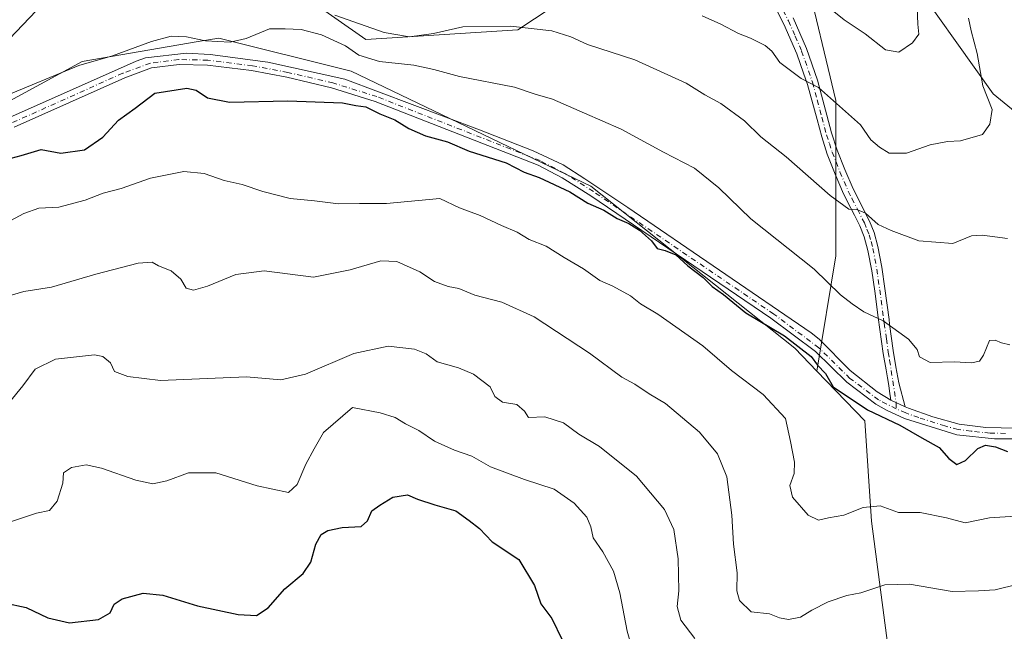
# Model space of a CAD drawing. Units: metres. Extents: x 590332 to 593773, y 4733641 to 4736008.
# Drawn here: x 593139 to 593395, y 4733815 to 4733975 of the extents above; entities that cross this region are included whole.
import ezdxf

# ---------------------------------------------------------------- set-up
doc = ezdxf.new("R2010")
doc.units = ezdxf.units.M
doc.header["$MEASUREMENT"] = 0
doc.linetypes.add('DGN Style 4', pattern=[2.6384748266838614, 1.318413404963828, -0.6592067024819142, 0.001648016756204785, -0.6592067024819142])
for name, color, linetype, lineweight in [('Arbolado forestal CxS', 92, 'Continuous', 0), ('Camino Cxs', 7, 'Continuous', 0), ('Camino eje', 30, 'DGN Style 4', 13), ('Curva de nivel maestra', 30, 'Continuous', 30), ('Curva de nivel normal', 30, 'Continuous', 0), ('Matorral CxS', 135, 'Continuous', 0), ('Pista no pavimentada Cxs', 111, 'Continuous', 0), ('Pista no pavimentada eje', 91, 'DGN Style 4', 0)]:
    doc.layers.add(name, color=color, linetype=linetype, lineweight=lineweight)

# ---------------------------------------------------------------- blocks, each defined once
blk = doc.blocks.new('*U14')
at = {"layer": 'Matorral CxS', "color": 135, "linetype": 'Continuous', "lineweight": 0}
blk.add_polyline3d([(593110.8828999996, 4733939.6085, 828.1613999999972), (593155.2764999997, 4733963.738700001, 830.8000999999931), (593185.4446999999, 4733968.931700001, 830.8862999999984), (593190.8044999996, 4733969.854499999, 831.5706000000064), (593225.2779000001, 4733961.209899999, 827.8016999999965), (593287.5549, 4733931.2961, 825.9477999999945), (593340.6514999997, 4733889.136299999, 824.7231999999932), (593346.3415000001, 4733883.210100001, 824.554999999993), (593358.8151000004, 4733870.2171, 824.5391999999993), (593360.5648999996, 4733844.113100001, 819.6061000000045), (593370.4682999998, 4733768.782099999, 799.5571000000054), (593387.0554999998, 4733755.9089, 796.5717000000004), (593365.9546999997, 4733746.6645, 793.6233000000066), (593367.1799, 4733714.792300001, 785.4073999999965), (593366.0826000003, 4733689.566600001, 779.1067000000039), (592646.4665999999, 4733679.9815, 847.7645000000049)], dxfattribs=at)
blk = doc.blocks.new('*U17')
at = {"layer": 'Arbolado forestal CxS', "color": 92, "linetype": 'Continuous', "lineweight": 0}
blk.add_polyline3d([(593370.4682999998, 4733768.782099999, 799.5571000000054), (593360.5648999996, 4733844.113100001, 819.6061000000045), (593358.8151000004, 4733870.2171, 824.5391999999993), (593346.3415000001, 4733883.210100001, 824.554999999993), (593351.3022999996, 4733913.1831, 831.7029999999941), (593351.3031000001, 4733953.626499999, 840.2641000000004), (593343.2193, 4733987.3281, 846.4143999999943), (593331.0960999997, 4734004.8533, 849.970100000006), (593320.3180999998, 4734006.201500001, 849.6395000000049), (593268.5676999995, 4733971.9735, 835.4247999999934), (593229.0865000002, 4733969.493899999, 834.2838000000047), (593212.9707000004, 4733980.788899999, 836.0760000000009), (593203.7830999997, 4733995.9823, 841.8169999999956), (593207.4710999997, 4734038.073100001, 851.8635999999971), (593235.3608999997, 4734079.149700001, 865.6230999999971), (593271.4581000004, 4734099.3939, 869.6315999999933), (593276.4521000005, 4734094.244100001, 867.9217000000064), (593344.5861000001, 4734022.3411, 854.9235000000045), (593392.2670999998, 4733955.316500001, 839.893200000006), (593429.0921, 4733925.127699999, 834.5767999999953)], dxfattribs=at)

msp = doc.modelspace()

# ---------------------------------------------------------------- linework, layer by layer
at = {"layer": 'Arbolado forestal CxS', "color": 92, "linetype": 'Continuous', "lineweight": 0}
for points in [[(593308.5970999999, 4734213.3037, 837.0366999999969), (593325.9426999995, 4734102.4211, 836.8582000000025), (593348.1810999997, 4734069.527899999, 837.2562000000034), (593365.6738999998, 4734052.512700001, 837.5809000000008), (593379.5241, 4734025.901500001, 837.2949999999983), (593411.5853000004, 4733977.823100001, 827.9410000000062), (593463.5773, 4733926.670499999, 823.4274000000005), (593468.2858999996, 4733912.703700001, 823.0249000000041), (593453.7686999999, 4733909.922700001, 826.9324999999953), (593429.0921, 4733925.127699999, 834.5767999999953), (593392.2670999998, 4733955.316500001, 839.893200000006), (593344.5861000001, 4734022.3411, 854.9235000000045), (593276.4521000005, 4734094.244100001, 867.9217000000064), (593271.4581000004, 4734099.3939, 869.6315999999933), (593255.0482999999, 4734116.314099999, 875.2929000000004), (593239.9836999997, 4734139.727499999, 878.3068000000059)], [(593271.4581000004, 4734099.3939, 869.6315999999933), (593276.4521000005, 4734094.244100001, 867.9217000000064), (593344.5861000001, 4734022.3411, 854.9235000000045), (593392.2670999998, 4733955.316500001, 839.893200000006), (593429.0921, 4733925.127699999, 834.5767999999953), (593453.7686999999, 4733909.922700001, 826.9324999999953), (593468.2858999996, 4733912.703700001, 823.0249000000041), (593463.5773, 4733926.670499999, 823.4274000000005), (593411.5853000004, 4733977.823100001, 827.9410000000062), (593379.5241, 4734025.901500001, 837.2949999999983), (593365.6738999998, 4734052.512700001, 837.5809000000008), (593348.1810999997, 4734069.527899999, 837.2562000000034), (593325.9426999995, 4734102.4211, 836.8582000000025), (593308.5970999999, 4734213.3037, 837.0366999999969)], [(593271.4581000004, 4734099.3939, 869.6315999999933), (593276.4521000005, 4734094.244100001, 867.9217000000064), (593344.5861000001, 4734022.3411, 854.9235000000045), (593392.2670999998, 4733955.316500001, 839.893200000006), (593429.0921, 4733925.127699999, 834.5767999999953), (593453.7686999999, 4733909.922700001, 826.9324999999953), (593468.2858999996, 4733912.703700001, 823.0249000000041), (593463.5773, 4733926.670499999, 823.4274000000005), (593411.5853000004, 4733977.823100001, 827.9410000000062), (593379.5241, 4734025.901500001, 837.2949999999983), (593365.6738999998, 4734052.512700001, 837.5809000000008), (593348.1810999997, 4734069.527899999, 837.2562000000034), (593325.9426999995, 4734102.4211, 836.8582000000025), (593308.5970999999, 4734213.3037, 837.0366999999969)], [(593271.4581000004, 4734099.3939, 869.6315999999933), (593235.3608999997, 4734079.149700001, 865.6230999999971), (593207.4710999997, 4734038.073100001, 851.8635999999971), (593203.7830999997, 4733995.9823, 841.8169999999956), (593212.9707000004, 4733980.788899999, 836.0760000000009), (593229.0865000002, 4733969.493899999, 834.2838000000047), (593268.5676999995, 4733971.9735, 835.4247999999934), (593320.3180999998, 4734006.201500001, 849.6395000000049), (593331.0960999997, 4734004.8533, 849.970100000006), (593343.2193, 4733987.3281, 846.4143999999943), (593351.3031000001, 4733953.626499999, 840.2641000000004), (593351.3022999996, 4733913.1831, 831.7029999999941), (593346.3415000001, 4733883.210100001, 824.554999999993)], [(593346.3415000001, 4733883.210100001, 824.554999999993), (593358.8151000004, 4733870.2171, 824.5391999999993), (593360.5648999996, 4733844.113100001, 819.6061000000045), (593370.4682999998, 4733768.782099999, 799.5571000000054), (593387.0554999998, 4733755.9089, 796.5717000000004), (593365.9546999997, 4733746.6645, 793.6233000000066), (593367.1799, 4733714.792300001, 785.4073999999965), (593366.0827000003, 4733689.5667, 779.1067000000039)]]:
    msp.add_polyline3d(points, dxfattribs=at)
at = {"layer": 'Camino Cxs', "color": 7, "linetype": 'Continuous', "lineweight": 0, "extrusion": (-0.182255063292042, 0.0832462316267902, 0.9797209586532037), "elevation": 286742.8827968247, "flags": 128}
msp.add_lwpolyline([(-4552492.618210601, -1397941.143305868), (-4552492.6182106, -1397945.295191898)], dxfattribs=at)
at = {"layer": 'Camino Cxs', "color": 7, "linetype": 'Continuous', "lineweight": 0}
for points in [[(593340.2100999998, 4733975.120100001, 843.7875999999961), (593343.6501000002, 4733967.130100001, 842.3830000000017), (593346.5201000003, 4733958.9001, 842.3454000000056), (593348.9700999996, 4733949.770099999, 840.1824000000053), (593350.1801000005, 4733945.210100001, 839.1532000000008), (593351.6501000002, 4733940.710100001, 838.3135000000038), (593353.6501000002, 4733935.6501, 838.0895000000019), (593355.7801000001, 4733930.6501, 838.9835000000021), (593358.6501000002, 4733924.9901, 839.198900000003), (593359.7401000002, 4733922.8301, 838.646200000003), (593360.0701000001, 4733922.1601, 838.610799999995), (593361.2500999998, 4733919.2301, 838.3123999999953), (593362.2401000002, 4733915.6501, 838.2556000000042), (593363.2600999996, 4733910.190099999, 838.4686999999976), (593364.0401, 4733904.690099999, 836.6153999999952), (593365.1401000004, 4733896.5801, 834.7133999999934), (593365.3101000005, 4733895.4101, 834.5219999999972), (593366.2600999996, 4733888.530099999, 831.9572999999947), (593366.9401000004, 4733884.3201, 829.5534999999945), (593367.7100999998, 4733880.1601, 827.928700000004), (593369.3400999998, 4733873.9001, 827.0581999999995), (593365.6401000004, 4733875.590100001, 826.2262999999948), (593365.3101000005, 4733877.950099999, 826.6300000000047), (593365.0800999999, 4733879.4301, 827.0455999999978), (593364.7301000003, 4733881.470100001, 827.5985999999976), (593364.3601000002, 4733883.530099999, 828.360799999995), (593363.6401000004, 4733887.7501, 830.1768000000012), (593362.3300999999, 4733897.170100001, 832.6567000000068), (593361.4101, 4733903.970100001, 835.1392000000051), (593360.6401000004, 4733909.3101, 837.7529999999971), (593359.6501000002, 4733914.610099999, 838.3944999999949), (593358.7001, 4733918.090100001, 837.636799999993), (593357.5401, 4733920.9801, 837.2301000000007), (593356.1300999997, 4733923.7601, 837.7666000000027), (593355.2100999998, 4733925.5801, 838.629700000005), (593353.3000999996, 4733929.3301, 838.5826999999991), (593351.1300999997, 4733934.450099999, 837.3319999999949), (593349.0900999998, 4733939.640100001, 837.8861999999937), (593347.6401000004, 4733944.120100001, 838.6160999999993), (593346.4301000005, 4733948.6801, 839.6264999999986), (593343.9700999996, 4733957.780099999, 841.1696999999986), (593342.9401000004, 4733960.7301, 841.0351999999986), (593341.1700999998, 4733965.7501, 841.7351999999955), (593337.8101000005, 4733973.4901, 842.8708999999944), (593335.2001, 4733978.5601, 845.2663000000031)], [(593365.6401000004, 4733875.590100001, 826.2262999999948), (593365.3101000005, 4733877.950099999, 826.6300000000047), (593365.0800999999, 4733879.4301, 827.0455999999978), (593364.7301000003, 4733881.470100001, 827.5985999999976), (593364.3601000002, 4733883.530099999, 828.360799999995), (593363.6401000004, 4733887.7501, 830.1768000000012), (593362.3300999999, 4733897.170100001, 832.6567000000068), (593361.4101, 4733903.970100001, 835.1392000000051), (593360.6401000004, 4733909.3101, 837.7529999999971), (593359.6501000002, 4733914.610099999, 838.3944999999949), (593358.7001, 4733918.090100001, 837.636799999993), (593357.5401, 4733920.9801, 837.2301000000007), (593356.1300999997, 4733923.7601, 837.7666000000027), (593355.2100999998, 4733925.5801, 838.629700000005), (593353.3000999996, 4733929.3301, 838.5826999999991), (593351.1300999997, 4733934.450099999, 837.3319999999949), (593349.0900999998, 4733939.640100001, 837.8861999999937), (593347.6401000004, 4733944.120100001, 838.6160999999993), (593346.4301000005, 4733948.6801, 839.6264999999986), (593343.9700999996, 4733957.780099999, 841.1696999999986), (593342.9401000004, 4733960.7301, 841.0351999999986), (593341.1700999998, 4733965.7501, 841.7351999999955), (593337.8101000005, 4733973.4901, 842.8708999999944), (593335.2001, 4733978.5601, 845.2663000000031)], [(593340.2100999998, 4733975.120100001, 843.7875999999961), (593343.6501000002, 4733967.130100001, 842.3830000000017), (593346.5201000003, 4733958.9001, 842.3454000000056), (593348.9700999996, 4733949.770099999, 840.1824000000053), (593350.1801000005, 4733945.210100001, 839.1532000000008), (593351.6501000002, 4733940.710100001, 838.3135000000038), (593353.6501000002, 4733935.6501, 838.0895000000019), (593355.7801000001, 4733930.6501, 838.9835000000021), (593358.6501000002, 4733924.9901, 839.198900000003), (593359.7401000002, 4733922.8301, 838.646200000003), (593360.0701000001, 4733922.1601, 838.610799999995), (593361.2500999998, 4733919.2301, 838.3123999999953), (593362.2401000002, 4733915.6501, 838.2556000000042), (593363.2600999996, 4733910.190099999, 838.4686999999976), (593364.0401, 4733904.690099999, 836.6153999999952), (593365.1401000004, 4733896.5801, 834.7133999999934), (593365.3101000005, 4733895.4101, 834.5219999999972), (593366.2600999996, 4733888.530099999, 831.9572999999947), (593366.9401000004, 4733884.3201, 829.5534999999945), (593367.7100999998, 4733880.1601, 827.928700000004), (593369.3400999998, 4733873.9001, 827.0581999999995)]]:
    msp.add_polyline3d(points, dxfattribs=at)
at = {"layer": 'Camino eje', "color": 30, "linetype": 'DGN Style 4', "lineweight": 13}
msp.add_polyline3d([(593336.3601000002, 4733979.4551, 844.9784999999974), (593339.0100999996, 4733974.3051, 843.3089000000037), (593340.7301000003, 4733970.3101, 842.3717000000034), (593342.4101, 4733966.440099999, 841.8684999999969), (593343.2950999998, 4733963.9301, 841.6282000000066), (593345.2451, 4733958.340100001, 841.7918999999965), (593346.4700999996, 4733953.7751, 840.9768999999943), (593347.7001, 4733949.225099999, 839.7948000000034), (593348.9101, 4733944.665100001, 838.8772000000026), (593349.6451000003, 4733942.415100001, 838.4557000000059), (593350.3701, 4733940.175100001, 838.0979999999981), (593351.3701, 4733937.645099999, 837.6975999999996), (593352.3901000004, 4733935.050100001, 837.5188999999956), (593353.4550999999, 4733932.550100001, 837.6640999999945), (593354.5401, 4733929.9901, 838.756899999993), (593355.4951, 4733928.1151, 839.499100000001), (593356.9301000005, 4733925.2851, 838.6861000000063), (593358.7225000003, 4733921.737500001, 837.797200000001), (593359.3951000003, 4733920.1051, 837.9615000000049), (593359.9751000004, 4733918.6601, 837.8894), (593360.4700999996, 4733916.870100001, 837.8534000000074), (593360.9451000001, 4733915.130100001, 838.3269), (593361.9501, 4733909.7501, 838.0084999999963), (593362.3400999998, 4733907.0001, 836.9036000000052), (593362.7251000004, 4733904.3301, 835.6515999999974), (593363.7351000002, 4733896.8751, 833.6405999999988), (593363.8251, 4733896.225099999, 833.5253999999986), (593363.9101, 4733895.640100001, 833.4257000000072), (593364.4751000004, 4733891.5801, 832.5249999999943), (593364.9501, 4733888.140100001, 831.0286999999954), (593365.2901, 4733886.0351, 830.016499999998), (593367.0113000004, 4733874.9637, 826.2592000000004), (593367.0241, 4733873.3991, 825.9593000000023)], dxfattribs=at)
at = {"layer": 'Curva de nivel maestra', "color": 30, "linetype": 'Continuous', "lineweight": 30, "flags": 128}
for points, elevation in [([(593132.7999999998, 4733937.5801), (593139.4299999997, 4733939.300100001), (593144.5999999996, 4733940.8201), (593149.7100000001, 4733939.9301), (593155.8799999999, 4733940.770099999), (593160.6799999997, 4733944.030099999), (593164.7800000003, 4733948.5101), (593169.0999999996, 4733951.5601), (593174.2199999997, 4733955.4801), (593182.5099999999, 4733956.7601), (593184.9800000006, 4733956.290100001), (593187.8899999997, 4733954.2601), (593193.6200000001, 4733953.1501), (593208.7599999999, 4733953.4801), (593223.04, 4733953.0101), (593226.4900000002, 4733952.300100001), (593229.0800000001, 4733951.9301), (593232.75, 4733950.1501), (593236.6399999997, 4733948.530099999), (593240.2300000006, 4733946.3101), (593244.6100000005, 4733944.4001), (593250.2800000003, 4733942.8201), (593255.9800000006, 4733940.4301), (593265.5899999999, 4733937.350099999), (593270.2800000003, 4733934.950099999), (593274.1399999997, 4733933.530099999), (593282.1600000003, 4733929.8201), (593286.8200000003, 4733926.9001), (593290.9699999997, 4733925.0601), (593294.4400000004, 4733922.860099999), (593297.5, 4733921.590100001), (593300.2800000003, 4733919.850099999), (593303.3399999999, 4733917.040100001), (593304.8700000001, 4733915.100099999), (593306.8799999999, 4733914.600099999), (593309.6600000003, 4733913.420100001), (593312.8399999999, 4733910.610099999), (593316.7800000003, 4733907.540100001), (593319.1100000005, 4733905.210100001), (593322.0499999998, 4733903.1501), (593327.9400000004, 4733898.380100001), (593337.9199999999, 4733892.350099999), (593344.9000000004, 4733887.0001), (593346.5599999996, 4733884.720100001), (593348.6200000001, 4733882.610099999), (593350.5999999996, 4733879.090100001), (593359.5499999998, 4733873.130100001), (593367.9900000002, 4733869.130100001), (593373.6399999997, 4733865.870100001), (593378.2100000001, 4733863.340100001), (593380.7400000002, 4733860.470100001), (593382.7400000002, 4733858.890100001), (593385.0700000003, 4733859.9001), (593388.2800000003, 4733863.030099999), (593390.2300000006, 4733863.960100001), (593392.8099999996, 4733863.520099999), (593395.9900000002, 4733862.2501)], 825.0000000000001), ([(593135.0599999996, 4733822.940099999), (593140.7199999997, 4733821.670100001), (593146.3399999999, 4733818.960100001), (593152.0099999999, 4733817.710100001), (593159.5, 4733818.5701), (593162.5599999996, 4733820.280099999), (593163.6100000005, 4733822.550100001), (593165.7100000001, 4733823.9801), (593171.1399999997, 4733825.390100001), (593176.2400000002, 4733824.860099999), (593185.2800000003, 4733822.120100001), (593195.8300000001, 4733819.870100001), (593200.6200000001, 4733819.640100001), (593203.6699999999, 4733821.610099999), (593208.04, 4733826.520099999), (593212.7300000006, 4733830.520099999), (593214.7999999998, 4733833.520099999), (593216.04, 4733838.1801), (593217.4500000002, 4733840.670100001), (593219.1699999999, 4733841.7501), (593222.9400000004, 4733842.4801), (593227.8399999999, 4733842.780099999), (593229.4800000006, 4733844.270099999), (593230.6500000004, 4733846.8201), (593232.75, 4733848.270099999), (593236.1299999999, 4733850.420100001), (593239.9400000004, 4733850.9801), (593242.5099999999, 4733849.890100001), (593246.9800000006, 4733848.390100001), (593252.4600000001, 4733846.800100001), (593255.9600000001, 4733844.340100001), (593258.6200000001, 4733842.200099999), (593261.9100000003, 4733838.790100001), (593268.8399999999, 4733834.1801), (593272.9199999999, 4733827.4301), (593274.6100000005, 4733822.600099999), (593277.4100000003, 4733818.860099999), (593280.1399999997, 4733813.290100001)], 800)]:
    msp.add_lwpolyline(points, dxfattribs=dict(at, elevation=elevation))
at = {"layer": 'Curva de nivel normal', "color": 30, "linetype": 'Continuous', "lineweight": 0, "flags": 128}
for points, elevation in [([(593136.4299999997, 4733969.6801), (593145.0899999999, 4733978.720100001)], 835), ([(593350.8099999996, 4733976.7301), (593353.4800000006, 4733974.600099999), (593358.9400000004, 4733970.9001), (593364.2400000002, 4733966.800100001), (593367.6900000004, 4733966.1601), (593371.2699999996, 4733968.620100001), (593372.9199999999, 4733970.8301), (593372.6600000003, 4733973.420100001), (593372.4699999997, 4733977.920100001)], 845), ([(593221.0199999996, 4733975.7601), (593233.8399999999, 4733971.2501), (593240.4199999999, 4733970.1601), (593246.6500000004, 4733971.0601), (593254.3200000003, 4733972.7401), (593266.7300000006, 4733972.960100001), (593277.4800000006, 4733971.7501), (593282.4199999999, 4733970.1501), (593286.7400000002, 4733968.130100001), (593299.0599999996, 4733964.140100001), (593312.4000000004, 4733958.0801), (593317.2599999999, 4733955.110099999), (593321.4299999997, 4733952.8301), (593327.5300000003, 4733948.280099999), (593331.8300000001, 4733944.170100001), (593338.3499999996, 4733938.9301), (593349.7999999998, 4733928.840100001), (593354.6500000004, 4733925.3301), (593356.7599999999, 4733925.2301), (593359.0599999996, 4733924.2601), (593362.3200000003, 4733921.3301), (593365.6799999997, 4733919.7501), (593372.9100000003, 4733917.040100001), (593381.7400000002, 4733916.350099999), (593386.5599999996, 4733918.390100001), (593389.3799999999, 4733918.540100001), (593395.9600000001, 4733917.6601)], 835), ([(593316.54, 4733975.640100001), (593321.3899999997, 4733973.4801), (593326, 4733970.9901), (593329.1500000004, 4733969.8201), (593332.8899999997, 4733967.880100001), (593334.6299999999, 4733966.390100001), (593336.7699999996, 4733963.4901), (593342.25, 4733959.280099999), (593346.7599999999, 4733956.960100001), (593357.7400000002, 4733947.2601), (593360.4000000004, 4733943.3201), (593362.6500000004, 4733941.4901), (593365.1600000003, 4733939.860099999), (593369.6699999999, 4733939.890100001), (593375.8799999999, 4733942.030099999), (593380.3399999999, 4733942.9301), (593383.7400000002, 4733943.120100001), (593389.4699999997, 4733944.7401), (593391.3700000001, 4733947.4001), (593392, 4733951.2401), (593389.5499999998, 4733957.4301), (593388.0599999996, 4733965.780099999), (593386.5300000003, 4733971.7301), (593385.8499999996, 4733975.040100001)], 840), ([(593134.7400000002, 4733954.5601), (593154.4600000001, 4733962.670100001), (593163.1399999997, 4733965.1801), (593173.3200000003, 4733968.960100001), (593178.4100000003, 4733970.290100001), (593182.4000000004, 4733970.140100001), (593187.3600000005, 4733969.0801), (593193.8099999996, 4733968.780099999), (593197.9500000002, 4733969.710100001), (593204.0099999999, 4733972.2601), (593208.1299999999, 4733972.2501), (593212.29, 4733972.030099999), (593217.5, 4733970.700099999), (593223.79, 4733967.790100001), (593227.2199999997, 4733965.4001), (593232.6100000005, 4733963.7601), (593241.5499999998, 4733962.7501), (593246.75, 4733961.700099999), (593253.4199999999, 4733959.8101), (593267.7599999999, 4733957.0801), (593273.1200000001, 4733955.200099999), (593277.6200000001, 4733953.9801), (593285.9000000004, 4733950.280099999), (593295.4900000002, 4733946.130100001), (593306.4800000006, 4733940.130100001), (593314.54, 4733935.9801), (593320.8499999996, 4733930.870100001), (593329.2000000002, 4733922.800100001), (593345.6799999997, 4733909.700099999), (593352.54, 4733903.020099999), (593355.54, 4733900.6801), (593358.6100000005, 4733898.5801), (593363.5899999999, 4733896.2401), (593370.2300000006, 4733891.540100001), (593372.4800000006, 4733888.840100001), (593373.0899999999, 4733886.870100001), (593375.8499999996, 4733885.460100001), (593382.1500000004, 4733885.620100001), (593386.5999999996, 4733885.340100001), (593388.6399999997, 4733885.7401), (593389.7300000006, 4733887.300100001), (593391.25, 4733891.190099999), (593392.7100000001, 4733891.2601), (593394.3899999997, 4733890.520099999), (593396.5999999996, 4733890.040100001)], 830), ([(593134.4600000001, 4733921.190099999), (593140.1200000001, 4733924.200099999), (593144.0599999996, 4733925.5701), (593149.2599999999, 4733925.880100001), (593156.0899999999, 4733927.6801), (593160.7599999999, 4733929.460100001), (593165.4299999997, 4733930.7301), (593173.0899999999, 4733933.390100001), (593181.7599999999, 4733935.140100001), (593187.0499999998, 4733934.590100001), (593192.2199999997, 4733932.8201), (593196.8799999999, 4733931.700099999), (593202.2800000003, 4733929.880100001), (593209.3499999996, 4733928.100099999), (593215.7100000001, 4733927.460100001), (593221.9400000004, 4733926.700099999), (593227.4199999999, 4733926.800100001), (593234.4400000004, 4733926.7601), (593248.29, 4733928.110099999), (593253.4199999999, 4733925.710100001), (593258.8099999996, 4733923.690099999), (593264.3600000005, 4733921.100099999), (593268.4600000001, 4733919.360099999), (593271.54, 4733917.420100001), (593275.9500000002, 4733915.710100001), (593280.6799999997, 4733912.770099999), (593285.7000000002, 4733909.780099999), (593289.8899999997, 4733906.790100001), (593293.2800000003, 4733905.290100001), (593297.8799999999, 4733902.780099999), (593300.5, 4733900.720100001), (593305, 4733897.970100001), (593316.7400000002, 4733889.7501), (593324.2100000001, 4733883.340100001), (593332.4500000002, 4733877.140100001), (593338.1799999997, 4733870.9001), (593339.5599999996, 4733864.850099999), (593340.54, 4733859.520099999), (593340.4699999997, 4733856.5701), (593339.3399999999, 4733853.450099999), (593340.0099999999, 4733850.4301), (593344.1299999999, 4733845.710100001), (593346.7999999998, 4733844.380100001), (593349.3799999999, 4733845.030099999), (593353.3600000005, 4733845.6801), (593358.4400000004, 4733847.690099999), (593362.7999999998, 4733848.110099999), (593367.6100000005, 4733846.390100001), (593373.2199999997, 4733846.360099999), (593380.0899999999, 4733844.9901), (593384.9299999997, 4733843.7301), (593391.2400000002, 4733844.9801), (593403.5199999996, 4733845.7601)], 820), ([(593133.9600000001, 4733902.050100001), (593140.0899999999, 4733903.9301), (593147.29, 4733904.9901), (593158.8300000001, 4733908.4001), (593169.8799999999, 4733911.2401), (593173.4600000001, 4733911.540100001), (593175.1100000005, 4733910.610099999), (593178.4699999997, 4733909.2401), (593180.9800000006, 4733907.1501), (593182.3799999999, 4733904.790100001), (593184.25, 4733904.290100001), (593187.8600000005, 4733905.2501), (593195.25, 4733908.340100001), (593202.6299999999, 4733909.2501), (593215.4199999999, 4733907.590100001), (593224.9900000002, 4733909.520099999), (593232.9600000001, 4733911.840100001), (593237.1399999997, 4733911.710100001), (593243.0800000001, 4733908.9901), (593246.9400000004, 4733906.520099999), (593250.4500000002, 4733905.2401), (593253.2199999997, 4733904.6801), (593257.4500000002, 4733902.9801), (593264.4299999997, 4733901.110099999), (593272.8399999999, 4733897.280099999), (593287.2199999997, 4733887.8201), (593295.6799999997, 4733881.640100001), (593299.0599999996, 4733879.800100001), (593302.79, 4733877.2401), (593306.9699999997, 4733874.770099999), (593315.8799999999, 4733867.3301), (593320.54, 4733861.6501), (593322.9299999997, 4733855.700099999), (593324.29, 4733845.7301), (593324.7100000001, 4733838.1501), (593325.6200000001, 4733830.7301), (593325.5999999996, 4733826.040100001), (593326.2800000003, 4733823.540100001), (593329.2599999999, 4733820.590100001), (593334.0499999998, 4733820.0601), (593336.6500000004, 4733818.970100001), (593338.9900000002, 4733818.5801), (593342.1500000004, 4733819.140100001), (593345.0700000003, 4733821.0101), (593349.3200000003, 4733823.170100001), (593354.1600000003, 4733824.790100001), (593357.8200000003, 4733825.5001), (593364.0899999999, 4733827.5601), (593370.4400000004, 4733827.7601), (593381.5599999996, 4733825.8201), (593388.4400000004, 4733826.0001), (593392.7400000002, 4733826.2401), (593404.7300000006, 4733829.200099999)], 815), ([(593132.8499999996, 4733870.870100001), (593139.8600000005, 4733879.380100001), (593143.0899999999, 4733883.720100001), (593148.3399999999, 4733886.280099999), (593158.4600000001, 4733887.460100001), (593160.6399999997, 4733887.0101), (593162.6600000003, 4733885.300100001), (593163.7400000002, 4733883.0701), (593167.1600000003, 4733881.800100001), (593175.6299999999, 4733880.7601), (593198.0499999998, 4733881.700099999), (593206.9800000006, 4733880.940099999), (593213.4100000003, 4733882.380100001), (593225.9199999999, 4733887.790100001), (593234.8600000005, 4733889.720100001), (593241.75, 4733888.920100001), (593244.75, 4733887.6801), (593247.6200000001, 4733885.5801), (593253.1900000004, 4733884.0601), (593257.0999999996, 4733882.370100001), (593261.4000000004, 4733879.100099999), (593262.6200000001, 4733876.550100001), (593264.5999999996, 4733875.120100001), (593268.3300000001, 4733874.540100001), (593270.3200000003, 4733872.800100001), (593271.3399999999, 4733871.120100001), (593275.6399999997, 4733871.2601), (593280.5, 4733869.720100001), (593284.4800000006, 4733866.780099999), (593289.8200000003, 4733863.590100001), (593299.4400000004, 4733855.870100001), (593306.7800000003, 4733847.1601), (593309.1600000003, 4733842.0001), (593310.2999999998, 4733834.370100001), (593310.4500000002, 4733826.0001), (593310.0800000001, 4733821.940099999), (593311.0099999999, 4733818.370100001), (593314.6799999997, 4733813.590100001)], 810), ([(593135.5800000001, 4733843.630100001), (593143.4299999997, 4733846.2401), (593146.7599999999, 4733846.940099999), (593148.7599999999, 4733849.3301), (593150.2999999998, 4733854.040100001), (593150.4600000001, 4733856.710100001), (593152.5099999999, 4733858.0801), (593156.29, 4733858.790100001), (593160.3300000001, 4733857.9801), (593169.2100000001, 4733854.8101), (593173.6500000004, 4733853.860099999), (593177.2800000003, 4733854.6601), (593182.9400000004, 4733856.7401), (593190.0700000003, 4733856.690099999), (593200.8200000003, 4733853.300100001), (593208.9800000006, 4733851.600099999), (593211.1900000004, 4733853.6801), (593213.5, 4733859.020099999), (593215.6600000003, 4733862.9801), (593218.0800000001, 4733867.1801), (593225.6399999997, 4733873.7401), (593232.7999999998, 4733872.3201), (593236.6600000003, 4733871.100099999), (593239.4000000004, 4733869.460100001), (593242.8200000003, 4733867.7501), (593246.9600000001, 4733864.940099999), (593252.1299999999, 4733862.6601), (593256.6100000005, 4733861.0801), (593261.4600000001, 4733858.290100001), (593270.2999999998, 4733854.9801), (593278.0199999996, 4733852.4801), (593283.25, 4733848.850099999), (593286.5899999999, 4733845.1801), (593287.6299999999, 4733842.670100001), (593288.2100000001, 4733839.770099999), (593290.7400000002, 4733836.1801), (593293.4600000001, 4733831.140100001), (593295.1399999997, 4733825.530099999), (593297.0199999996, 4733815.5601), (593299.3099999996, 4733807.720100001)], 805)]:
    msp.add_lwpolyline(points, dxfattribs=dict(at, elevation=elevation))
at = {"layer": 'Matorral CxS', "color": 135, "linetype": 'Continuous', "lineweight": 0}
for points in [[(593239.9836999997, 4734139.727499999, 878.3068000000059), (593255.0482999999, 4734116.314099999, 875.2929000000004), (593271.4581000004, 4734099.3939, 869.6315999999933), (593235.3608999997, 4734079.149700001, 865.6230999999971), (593207.4710999997, 4734038.073100001, 851.8635999999971), (593203.7830999997, 4733995.9823, 841.8169999999956), (593212.9707000004, 4733980.788899999, 836.0760000000009), (593229.0865000002, 4733969.493899999, 834.2838000000047), (593268.5676999995, 4733971.9735, 835.4247999999934), (593320.3180999998, 4734006.201500001, 849.6395000000049), (593331.0960999997, 4734004.8533, 849.970100000006), (593343.2193, 4733987.3281, 846.4143999999943), (593351.3031000001, 4733953.626499999, 840.2641000000004), (593351.3022999996, 4733913.1831, 831.7029999999941), (593346.3415000001, 4733883.210100001, 824.554999999993), (593340.6514999997, 4733889.136299999, 824.7231999999932), (593287.5549, 4733931.2961, 825.9477999999945), (593225.2779000001, 4733961.209899999, 827.8016999999965), (593190.8044999996, 4733969.854499999, 831.5706000000064), (593185.4446999999, 4733968.931700001, 830.8862999999984), (593155.2764999997, 4733963.738700001, 830.8000999999931), (593110.8828999996, 4733939.6085, 828.1613999999972)], [(593271.4581000004, 4734099.3939, 869.6315999999933), (593235.3608999997, 4734079.149700001, 865.6230999999971), (593207.4710999997, 4734038.073100001, 851.8635999999971), (593203.7830999997, 4733995.9823, 841.8169999999956), (593212.9707000004, 4733980.788899999, 836.0760000000009), (593229.0865000002, 4733969.493899999, 834.2838000000047), (593268.5676999995, 4733971.9735, 835.4247999999934), (593320.3180999998, 4734006.201500001, 849.6395000000049), (593331.0960999997, 4734004.8533, 849.970100000006), (593343.2193, 4733987.3281, 846.4143999999943), (593351.3031000001, 4733953.626499999, 840.2641000000004), (593351.3022999996, 4733913.1831, 831.7029999999941), (593346.3415000001, 4733883.210100001, 824.554999999993)], [(593346.3415000001, 4733883.210100001, 824.554999999993), (593340.6514999997, 4733889.136299999, 824.7231999999932), (593287.5549, 4733931.2961, 825.9477999999945), (593225.2779000001, 4733961.209899999, 827.8016999999965), (593190.8044999996, 4733969.854499999, 831.5706000000064), (593185.4446999999, 4733968.931700001, 830.8862999999984), (593155.2764999997, 4733963.738700001, 830.8000999999931), (593110.8828999996, 4733939.6085, 828.1613999999972), (593086.6221000003, 4733939.608700001, 827.6054000000004), (593066.4074999997, 4733938.2611, 831.7749999999943)], [(593346.3415000001, 4733883.210100001, 824.554999999993), (593358.8151000004, 4733870.2171, 824.5391999999993), (593360.5648999996, 4733844.113100001, 819.6061000000045), (593370.4682999998, 4733768.782099999, 799.5571000000054), (593387.0554999998, 4733755.9089, 796.5717000000004), (593365.9546999997, 4733746.6645, 793.6233000000066), (593367.1799, 4733714.792300001, 785.4073999999965), (593366.0827000003, 4733689.5667, 779.1067000000039)]]:
    msp.add_polyline3d(points, dxfattribs=at)
at = {"layer": 'Pista no pavimentada Cxs', "color": 111, "linetype": 'Continuous', "lineweight": 0, "extrusion": (-0.182255063292042, 0.0832462316267902, 0.9797209586532037), "elevation": 286742.8827968247, "flags": 128}
msp.add_lwpolyline([(-4552492.618210601, -1397941.143305868), (-4552492.6182106, -1397945.295191898)], dxfattribs=at)
at = {"layer": 'Pista no pavimentada Cxs', "color": 111, "linetype": 'Continuous', "lineweight": 0}
for points in [[(593136.3701, 4733949.1501, 828.6698999999935), (593169.3501000004, 4733963.860099999, 830.4272000000057), (593171.8000999996, 4733964.700099999, 830.5246999999946), (593182.4401000004, 4733965.920100001, 829.8457999999956), (593188.6001000004, 4733965.550100001, 829.9285999999993), (593203.5500999996, 4733963.5801, 828.6478000000062), (593223.6401000004, 4733959.1601, 828.3445000000065), (593258.6700999998, 4733945.9301, 827.5728999999993), (593272.5500999996, 4733940.4801, 826.9728000000032), (593280.4301000005, 4733936.850099999, 826.9471999999951), (593286.0500999996, 4733933.220100001, 827.4686999999976), (593297.1801000005, 4733925.790100001, 826.3653000000049), (593344.8901000004, 4733893.110099999, 828.9618000000046), (593346.9401000004, 4733891.4901, 829.4875000000029), (593355.0201000003, 4733883.3101, 828.0880000000034), (593362.0500999996, 4733877.7601, 826.1505000000034), (593365.6401000004, 4733875.590100001, 826.2262999999948), (593369.3400999998, 4733873.9001, 827.0581999999995), (593370.2001, 4733873.520099999, 827.2606999999989), (593376.5800999999, 4733871.280099999, 827.6006999999955), (593383.3701, 4733869.380100001, 826.5166999999929), (593390.2801000001, 4733868.4801, 826.0532999999997), (593398.2801000001, 4733868.370100001, 825.9704000000056)], [(593136.3701, 4733949.1501, 828.6698999999935), (593169.3501000004, 4733963.860099999, 830.4272000000057), (593171.8000999996, 4733964.700099999, 830.5246999999946), (593182.4401000004, 4733965.920100001, 829.8457999999956), (593188.6001000004, 4733965.550100001, 829.9285999999993), (593203.5500999996, 4733963.5801, 828.6478000000062), (593223.6401000004, 4733959.1601, 828.3445000000065), (593258.6700999998, 4733945.9301, 827.5728999999993), (593272.5500999996, 4733940.4801, 826.9728000000032), (593280.4301000005, 4733936.850099999, 826.9471999999951), (593286.0500999996, 4733933.220100001, 827.4686999999976), (593297.1801000005, 4733925.790100001, 826.3653000000049), (593344.8901000004, 4733893.110099999, 828.9618000000046), (593346.9401000004, 4733891.4901, 829.4875000000029), (593355.0201000003, 4733883.3101, 828.0880000000034), (593362.0500999996, 4733877.7601, 826.1505000000034), (593365.6401000004, 4733875.590100001, 826.2262999999948)], [(593400.9801000003, 4733865.5701, 825.5731999999989), (593392.5500999996, 4733865.610099999, 825.5112999999984), (593382.8000999996, 4733866.600099999, 825.6554999999935), (593369.1801000005, 4733870.880100001, 825.9888999999966), (593364.4600999998, 4733873.0101, 825.7299999999959), (593361.7001, 4733874.600099999, 825.7890000000043), (593354.1401000004, 4733880.3101, 827.1554000000033), (593346.0500999996, 4733888.2501, 827.2657999999938), (593334.4301000005, 4733896.950099999, 826.5455999999978), (593287.5500999996, 4733928.8201, 826.5135000000009), (593280.1401000004, 4733933.5001, 827.3457000000053), (593273.8501000004, 4733936.7601, 826.5622000000003), (593231.5100999996, 4733953.370100001, 826.5580999999949), (593220.1801000005, 4733956.920100001, 827.5173000000068), (593208.5301000001, 4733959.630100001, 827.4386999999988), (593199.3601000002, 4733961.360099999, 828.4174000000058), (593187.8901000004, 4733962.800100001, 828.9630999999936), (593180.5301000001, 4733962.9301, 829.2353000000003), (593173.3300999999, 4733962.050100001, 829.1532000000007), (593166.3501000004, 4733959.4801, 829.499800000005), (593137.6300999997, 4733946.620100001, 827.9533999999985)], [(593400.9801000003, 4733865.5701, 825.5731999999989), (593392.5500999996, 4733865.610099999, 825.5112999999984), (593382.8000999996, 4733866.600099999, 825.6554999999935), (593369.1801000005, 4733870.880100001, 825.9888999999966), (593364.4600999998, 4733873.0101, 825.7299999999959), (593361.7001, 4733874.600099999, 825.7890000000043), (593354.1401000004, 4733880.3101, 827.1554000000033), (593346.0500999996, 4733888.2501, 827.2657999999938), (593334.4301000005, 4733896.950099999, 826.5455999999978), (593287.5500999996, 4733928.8201, 826.5135000000009), (593280.1401000004, 4733933.5001, 827.3457000000053), (593273.8501000004, 4733936.7601, 826.5622000000003), (593231.5100999996, 4733953.370100001, 826.5580999999949), (593220.1801000005, 4733956.920100001, 827.5173000000068), (593208.5301000001, 4733959.630100001, 827.4386999999988), (593199.3601000002, 4733961.360099999, 828.4174000000058), (593187.8901000004, 4733962.800100001, 828.9630999999936), (593180.5301000001, 4733962.9301, 829.2353000000003), (593173.3300999999, 4733962.050100001, 829.1532000000007), (593166.3501000004, 4733959.4801, 829.499800000005), (593137.6300999997, 4733946.620100001, 827.9533999999985)], [(593369.3400999998, 4733873.9001, 827.0581999999995), (593370.2001, 4733873.520099999, 827.2606999999989), (593376.5800999999, 4733871.280099999, 827.6006999999955), (593383.3701, 4733869.380100001, 826.5166999999929), (593390.2801000001, 4733868.4801, 826.0532999999997), (593398.2801000001, 4733868.370100001, 825.9704000000056)]]:
    msp.add_polyline3d(points, dxfattribs=at)
at = {"layer": 'Pista no pavimentada eje', "color": 91, "linetype": 'DGN Style 4', "lineweight": 0}
for points in [[(593367.0241, 4733873.3991, 825.9593000000023), (593362.4190999996, 4733875.686100001, 825.886599999998), (593354.9907000001, 4733881.296700001, 827.2207999999956), (593346.8986999998, 4733889.238700001, 828.1125999999931), (593335.1854999998, 4733898.008500001, 826.6692000000039), (593288.2626999998, 4733929.907500001, 826.6916000000057), (593280.7874999996, 4733934.628699999, 827.2495000000055), (593274.3879000006, 4733937.945499999, 826.6202999999952), (593231.9423000002, 4733954.596899999, 827.0368000000017), (593220.5220999997, 4733958.175100001, 827.6484000000055), (593208.7978999997, 4733960.9025, 827.4753999999957), (593199.5617000004, 4733962.644900001, 828.7415000000037), (593187.9826999997, 4733964.0987, 829.4152000000031), (593180.4622999998, 4733964.2315, 829.5574000000051), (593173.0225000001, 4733963.322100001, 829.6560000000028), (593165.8592999997, 4733960.684699999, 829.8046999999933), (593137.0575000001, 4733947.788100001, 828.1223999999929)], [(593395.4151, 4733866.9901, 825.7877000000008), (593391.4151, 4733867.045100001, 825.8111999999965), (593386.5401, 4733867.540100001, 825.8898999999948), (593383.0850999998, 4733867.9901, 826.0004000000046), (593379.6901000004, 4733868.940099999, 826.4398999999976), (593372.8800999997, 4733871.0801, 826.9244999999937), (593369.4751000004, 4733872.295100001, 826.3421999999993), (593367.0241, 4733873.3991, 825.9593000000023)]]:
    msp.add_polyline3d(points, dxfattribs=at)

# ---------------------------------------------------------------- block references
at = {"layer": 'Arbolado forestal CxS', "color": 92, "linetype": 'Continuous', "lineweight": 0}
msp.add_blockref('*U17', (0, 0), dxfattribs=at)
at = {"layer": 'Matorral CxS', "color": 135, "linetype": 'Continuous', "lineweight": 0}
msp.add_blockref('*U14', (0, 0), dxfattribs=at)

doc.saveas('drawing.dxf')
